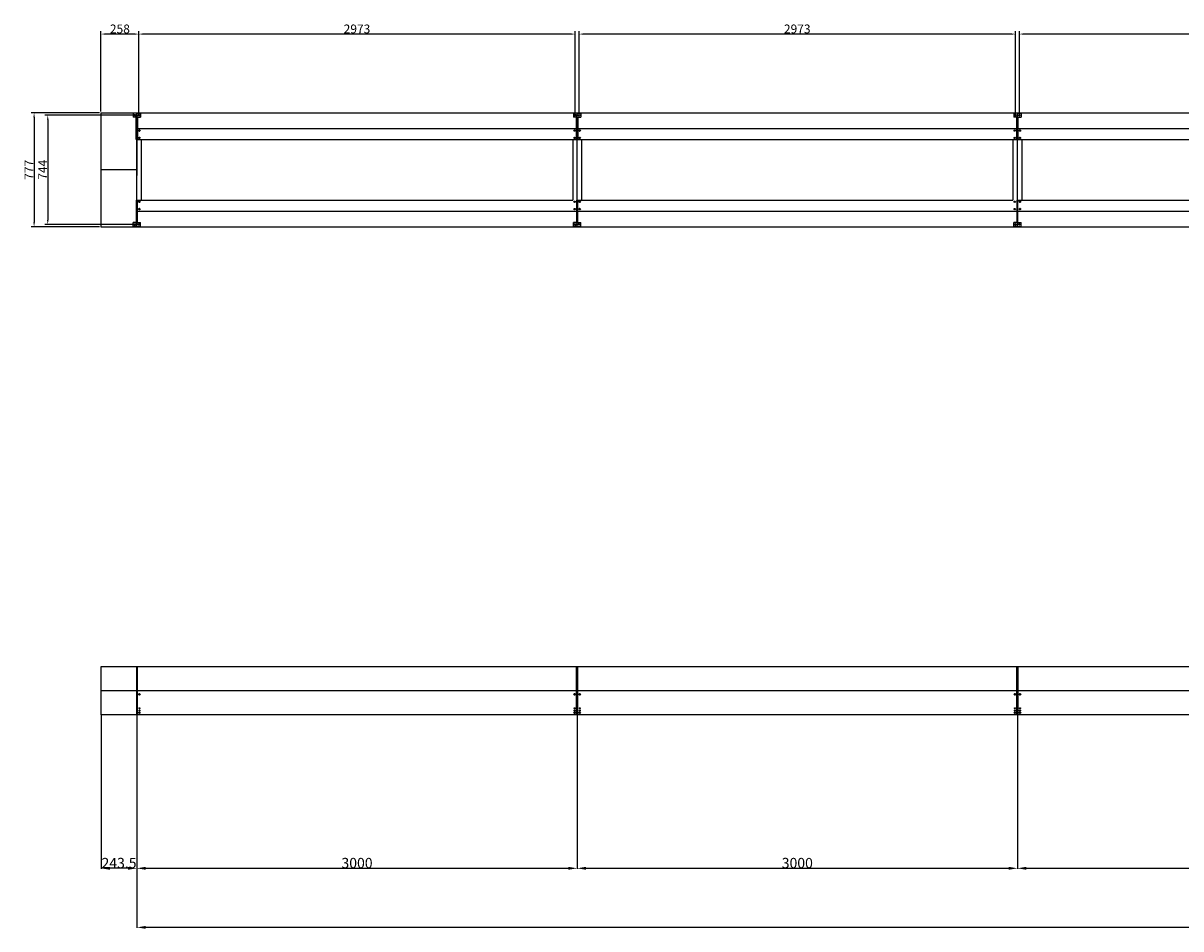
# Model space of a CAD drawing. Extents: x -1011 to 79133, y -18973 to 54593.
# Drawn here: x 41427 to 49315, y 2807 to 8977 of the extents above; entities that cross this region are included whole.
import ezdxf

# ---------------------------------------------------------------- set-up
doc = ezdxf.new("R2010")
doc.units = 0
doc.header["$LTSCALE"] = 2
doc.header["$PDMODE"] = 3
doc.header["$PDSIZE"] = 0.5
doc.layers.get('DEFPOINTS').update_dxf_attribs({"linetype": 'CONTINUOUS'})
doc.layers.add('MARK BV', color=7, linetype='CONTINUOUS')
doc.layers.add('MEASUREMENTS', color=5, linetype='CONTINUOUS')
doc.styles.get("Standard").update_dxf_attribs({"font": 'ISOCP'})
doc.dimstyles.get("Standard").update_dxf_attribs({"dimscale": 10, "dimtxt": 3.5, "dimasz": 3, "dimexe": 2, "dimexo": 1, "dimgap": 0.5, "dimtad": 1, "dimdec": 1, "dimdsep": 46, "dimtxsty": 'Standard', "dimcen": -5, "dimclrd": 256, "dimclre": 256, "dimclrt": 256, "dimadec": 0, "dimazin": 0, "dimtfac": 1, "dimtdec": 1, "dimtmove": 0, "dimatfit": 3, "dimfxl": 0, "dimtvp": 0.75, "dimtolj": 1, "dimtzin": 0, "dimarcsym": 0})

# ---------------------------------------------------------------- blocks, each defined once
blk = doc.blocks.new('*D266')
at = {"layer": 'DEFPOINTS', "color": 0}
for p in [(41957, 8366.5), (41501.3, 7589.5), (41957, 7589.5)]:
    blk.add_point(p, dxfattribs=at)
at = {"layer": 'MEASUREMENTS', "lineweight": -2}
for p, q in [((41947, 8366.5), (41481.3, 8366.5)), ((41501.3, 8336.5), (41501.3, 7619.5)), ((41947, 7589.5), (41481.3, 7589.5))]:
    blk.add_line(p, q, dxfattribs=at)
at = {"layer": 'MEASUREMENTS'}
for points in [[(41496.3, 8336.5), (41506.3, 8336.5), (41501.3, 8366.5)], [(41496.3, 7619.5), (41506.3, 7619.5), (41501.3, 7589.5)]]:
    blk.add_solid(points, dxfattribs=at)
at = {"layer": 'MEASUREMENTS', "insert": (41466.3, 7978), "char_height": 60, "attachment_point": 5, "rotation": 90}
blk.add_mtext('\\A1;777', dxfattribs=at)
blk = doc.blocks.new('*D267')
at = {"layer": 'DEFPOINTS', "color": 0}
for p in [(42214.9, 8350.1), (41594.6, 7605.9), (42214.9, 7605.9)]:
    blk.add_point(p, dxfattribs=at)
at = {"layer": 'MEASUREMENTS', "lineweight": -2}
for p, q in [((42204.9, 8350.1), (41574.6, 8350.1)), ((41594.6, 8320.1), (41594.6, 7635.9)), ((42204.9, 7605.9), (41574.6, 7605.9))]:
    blk.add_line(p, q, dxfattribs=at)
at = {"layer": 'MEASUREMENTS'}
for points in [[(41589.6, 8320.1), (41599.6, 8320.1), (41594.6, 8350.1)], [(41589.6, 7635.9), (41599.6, 7635.9), (41594.6, 7605.9)]]:
    blk.add_solid(points, dxfattribs=at)
at = {"layer": 'MEASUREMENTS', "insert": (41559.6, 7978.7), "char_height": 60, "attachment_point": 5, "rotation": 90}
blk.add_mtext('\\A1;{744}', dxfattribs=at)
blk = doc.blocks.new('*D299')
at = {"layer": 'DEFPOINTS', "color": 0}
for p in [(41957, 8903), (41957, 8366.5), (42214.9, 8360.1)]:
    blk.add_point(p, dxfattribs=at)
at = {"layer": 'MEASUREMENTS', "lineweight": -2}
for p, q in [((41957, 8376.5), (41957, 8923)), ((42214.9, 8370.1), (42214.9, 8923)), ((42184.9, 8903), (41987, 8903))]:
    blk.add_line(p, q, dxfattribs=at)
at = {"layer": 'MEASUREMENTS'}
for points in [[(41987, 8908), (41987, 8898), (41957, 8903)], [(42184.9, 8908), (42184.9, 8898), (42214.9, 8903)]]:
    blk.add_solid(points, dxfattribs=at)
at = {"layer": 'MEASUREMENTS', "insert": (42086, 8938), "char_height": 60, "attachment_point": 5}
blk.add_mtext('\\A1;258', dxfattribs=at)
blk = doc.blocks.new('*D277')
at = {"layer": 'DEFPOINTS', "color": 0}
for p in [(48202, 4266.6), (51202, 4266.6), (51202, 3219.2)]:
    blk.add_point(p, dxfattribs=at)
at = {"layer": 'MEASUREMENTS', "lineweight": -2}
for p, q in [((48202, 4264.6), (48202, 3215.2)), ((51202, 4264.6), (51202, 3215.2)), ((48262, 3219.2), (51142, 3219.2))]:
    blk.add_line(p, q, dxfattribs=at)
at = {"layer": 'MEASUREMENTS'}
for points in [[(48262, 3229.2), (48262, 3209.2), (48202, 3219.2)], [(51142, 3229.2), (51142, 3209.2), (51202, 3219.2)]]:
    blk.add_solid(points, dxfattribs=at)
at = {"layer": 'MEASUREMENTS', "insert": (49702, 3255.2), "char_height": 70, "attachment_point": 5}
blk.add_mtext('\\A1;3000', dxfattribs=at)
blk = doc.blocks.new('*D278')
at = {"layer": 'DEFPOINTS', "color": 0}
for p in [(45202, 4266.6), (48202, 4266.6), (48202, 3219.2)]:
    blk.add_point(p, dxfattribs=at)
at = {"layer": 'MEASUREMENTS', "lineweight": -2}
for p, q in [((45202, 4264.6), (45202, 3215.2)), ((48202, 4264.6), (48202, 3215.2)), ((45262, 3219.2), (48142, 3219.2))]:
    blk.add_line(p, q, dxfattribs=at)
at = {"layer": 'MEASUREMENTS'}
for points in [[(45262, 3229.2), (45262, 3209.2), (45202, 3219.2)], [(48142, 3229.2), (48142, 3209.2), (48202, 3219.2)]]:
    blk.add_solid(points, dxfattribs=at)
at = {"layer": 'MEASUREMENTS', "insert": (46702, 3255.2), "char_height": 70, "attachment_point": 5}
blk.add_mtext('\\A1;3000', dxfattribs=at)
blk = doc.blocks.new('*D279')
at = {"layer": 'DEFPOINTS', "color": 0}
for p in [(42202, 4266.6), (45202, 4266.6), (45202, 3219.2)]:
    blk.add_point(p, dxfattribs=at)
at = {"layer": 'MEASUREMENTS', "lineweight": -2}
for p, q in [((42202, 4264.6), (42202, 3215.2)), ((45202, 4264.6), (45202, 3215.2)), ((42262, 3219.2), (45142, 3219.2))]:
    blk.add_line(p, q, dxfattribs=at)
at = {"layer": 'MEASUREMENTS'}
for points in [[(42262, 3229.2), (42262, 3209.2), (42202, 3219.2)], [(45142, 3229.2), (45142, 3209.2), (45202, 3219.2)]]:
    blk.add_solid(points, dxfattribs=at)
at = {"layer": 'MEASUREMENTS', "insert": (43702, 3255.2), "char_height": 70, "attachment_point": 5}
blk.add_mtext('\\A1;3000', dxfattribs=at)
blk = doc.blocks.new('*D261')
at = {"layer": 'DEFPOINTS', "color": 0}
for p in [(42202, 3219.2), (76202, 3215.2), (42202, 2816.8)]:
    blk.add_point(p, dxfattribs=at)
at = {"layer": 'MEASUREMENTS', "lineweight": -2}
for p, q in [((42202, 3217.2), (42202, 2812.8)), ((76202, 3213.2), (76202, 2812.8)), ((76142, 2816.8), (42262, 2816.8))]:
    blk.add_line(p, q, dxfattribs=at)
at = {"layer": 'MEASUREMENTS'}
for points in [[(42262, 2826.8), (42262, 2806.8), (42202, 2816.8)], [(76142, 2826.8), (76142, 2806.8), (76202, 2816.8)]]:
    blk.add_solid(points, dxfattribs=at)
at = {"layer": 'MEASUREMENTS', "insert": (59202, 2852.8), "char_height": 70, "attachment_point": 5}
blk.add_mtext('\\A1;34000', dxfattribs=at)
blk = doc.blocks.new('*D263')
at = {"layer": 'DEFPOINTS', "color": 0}
for p in [(41958.5, 4265.1), (42202, 4264.6), (41958.5, 3219.2)]:
    blk.add_point(p, dxfattribs=at)
at = {"layer": 'MEASUREMENTS', "lineweight": -2}
for p, q in [((41958.5, 4263.1), (41958.5, 3215.2)), ((42202, 4262.6), (42202, 3215.2)), ((42142, 3219.2), (42018.5, 3219.2))]:
    blk.add_line(p, q, dxfattribs=at)
at = {"layer": 'MEASUREMENTS'}
for points in [[(42018.5, 3229.2), (42018.5, 3209.2), (41958.5, 3219.2)], [(42142, 3229.2), (42142, 3209.2), (42202, 3219.2)]]:
    blk.add_solid(points, dxfattribs=at)
at = {"layer": 'MEASUREMENTS', "insert": (42080.2, 3255.2), "char_height": 70, "attachment_point": 5}
blk.add_mtext('\\A1;243.5', dxfattribs=at)
blk = doc.blocks.new('*D257')
at = {"layer": 'DEFPOINTS', "color": 0}
for p in [(48214.9, 8903), (48214.9, 8350.1), (51188, 8350.1)]:
    blk.add_point(p, dxfattribs=at)
at = {"layer": 'MEASUREMENTS', "lineweight": -2}
for p, q in [((48214.9, 8360.1), (48214.9, 8923)), ((51188, 8360.1), (51188, 8923)), ((51158, 8903), (48244.9, 8903))]:
    blk.add_line(p, q, dxfattribs=at)
at = {"layer": 'MEASUREMENTS'}
for points in [[(48244.9, 8908), (48244.9, 8898), (48214.9, 8903)], [(51158, 8908), (51158, 8898), (51188, 8903)]]:
    blk.add_solid(points, dxfattribs=at)
at = {"layer": 'MEASUREMENTS', "insert": (49701.5, 8938), "char_height": 60, "attachment_point": 5}
blk.add_mtext('\\A1;2973', dxfattribs=at)
blk = doc.blocks.new('*D258')
at = {"layer": 'DEFPOINTS', "color": 0}
for p in [(45214.9, 8903), (45214.9, 8350.1), (48188, 8350.1)]:
    blk.add_point(p, dxfattribs=at)
at = {"layer": 'MEASUREMENTS', "lineweight": -2}
for p, q in [((45214.9, 8360.1), (45214.9, 8923)), ((48188, 8360.1), (48188, 8923)), ((48158, 8903), (45244.9, 8903))]:
    blk.add_line(p, q, dxfattribs=at)
at = {"layer": 'MEASUREMENTS'}
for points in [[(45244.9, 8908), (45244.9, 8898), (45214.9, 8903)], [(48158, 8908), (48158, 8898), (48188, 8903)]]:
    blk.add_solid(points, dxfattribs=at)
at = {"layer": 'MEASUREMENTS', "insert": (46701.5, 8938), "char_height": 60, "attachment_point": 5}
blk.add_mtext('\\A1;2973', dxfattribs=at)
blk = doc.blocks.new('*D259')
at = {"layer": 'DEFPOINTS', "color": 0}
for p in [(42214.9, 8903), (42214.9, 8350.1), (45188, 8350.1)]:
    blk.add_point(p, dxfattribs=at)
at = {"layer": 'MEASUREMENTS', "lineweight": -2}
for p, q in [((42214.9, 8360.1), (42214.9, 8923)), ((45188, 8360.1), (45188, 8923)), ((45158, 8903), (42244.9, 8903))]:
    blk.add_line(p, q, dxfattribs=at)
at = {"layer": 'MEASUREMENTS'}
for points in [[(42244.9, 8908), (42244.9, 8898), (42214.9, 8903)], [(45158, 8908), (45158, 8898), (45188, 8903)]]:
    blk.add_solid(points, dxfattribs=at)
at = {"layer": 'MEASUREMENTS', "insert": (43701.5, 8938), "char_height": 60, "attachment_point": 5}
blk.add_mtext('\\A1;2973', dxfattribs=at)

msp = doc.modelspace()

# ---------------------------------------------------------------- linework, layer by layer
at = {"layer": 'MARK BV'}
for p, q in [((41956.98, 8366.49), (41956.98, 7589.49)), ((41956.98, 8366.49), (42201.48, 8366.49)), ((42201.48, 8363.99), (42176.48, 8363.99)), ((42176.48, 8363.99), (42176.48, 8337.49)), ((42201.48, 8366.49), (42201.48, 7940.49)), ((42201.48, 8366.49), (45201.48, 8366.49)), ((42201.48, 8363.99), (42201.48, 8366.49)), ((42201.48, 8366.49), (42201.48, 8363.99)), ((42201.48, 7590.49), (42201.48, 8365.49)), ((42201.48, 8363.99), (42226.48, 8363.99)), ((42201.48, 7589.49), (42201.48, 8363.99)), ((42201.48, 8363.99), (42226.48, 8363.99)), ((42226.48, 8363.99), (42226.48, 8337.49)), ((42226.48, 8363.99), (42226.48, 8337.49)), ((45201.48, 8363.99), (45176.48, 8363.99)), ((45176.48, 8363.99), (45176.48, 8337.49)), ((45201.48, 8366.49), (48201.48, 8366.49)), ((45201.48, 8363.99), (45201.48, 8366.49)), ((45201.48, 8366.49), (45201.48, 8363.99)), ((45201.48, 7590.49), (45201.48, 8365.49)), ((45201.48, 7589.49), (45201.48, 8363.99)), ((45201.48, 8363.99), (45226.48, 8363.99)), ((45226.48, 8363.99), (45226.48, 8337.49)), ((48201.48, 8363.99), (48176.48, 8363.99)), ((48176.48, 8363.99), (48176.48, 8337.49)), ((48201.48, 8366.49), (51201.48, 8366.49)), ((48201.48, 8363.99), (48201.48, 8366.49)), ((48201.48, 8366.49), (48201.48, 8363.99)), ((48201.48, 7590.49), (48201.48, 8365.49)), ((48201.48, 7589.49), (48201.48, 8363.99)), ((48201.48, 8363.99), (48226.48, 8363.99)), ((48226.48, 8363.99), (48226.48, 8337.49)), ((42201.48, 8337.49), (42176.48, 8337.49)), ((42197.48, 8184.49), (42197.48, 8337.49)), ((42201.48, 8337.49), (42226.48, 8337.49)), ((42201.48, 8337.49), (42226.48, 8337.49)), ((42205.48, 8337.49), (42205.48, 8184.49)), ((42205.48, 8337.49), (42205.48, 8184.49)), ((45201.48, 8337.49), (45176.48, 8337.49)), ((45197.48, 8184.49), (45197.48, 8337.49)), ((45201.48, 8337.49), (45226.48, 8337.49)), ((45205.48, 8337.49), (45205.48, 8184.49)), ((48201.48, 8337.49), (48176.48, 8337.49)), ((48197.48, 8184.49), (48197.48, 8337.49)), ((48201.48, 8337.49), (48226.48, 8337.49)), ((48205.48, 8337.49), (48205.48, 8184.49)), ((42205.48, 8259.49), (45197.48, 8259.49)), ((42215.5, 8246.09), (42218.38, 8246.09)), ((42215.5, 8246.09), (42218.38, 8246.09)), ((42215.5, 8244.89), (42218.38, 8244.89)), ((42215.5, 8244.89), (42218.38, 8244.89)), ((42218.38, 8246.09), (42218.38, 8248.98)), ((42218.38, 8246.09), (42218.38, 8248.98)), ((42218.38, 8242.01), (42218.38, 8244.89)), ((42218.38, 8242.01), (42218.38, 8244.89)), ((42219.58, 8246.09), (42219.58, 8248.98)), ((42219.58, 8246.09), (42219.58, 8248.98)), ((42219.58, 8246.09), (42222.47, 8246.09)), ((42219.58, 8246.09), (42222.47, 8246.09)), ((42219.58, 8242.01), (42219.58, 8244.89)), ((42219.58, 8244.89), (42222.47, 8244.89)), ((42219.58, 8242.01), (42219.58, 8244.89)), ((42219.58, 8244.89), (42222.47, 8244.89)), ((45180.5, 8246.09), (45183.38, 8246.09)), ((45180.5, 8244.89), (45183.38, 8244.89)), ((45183.38, 8246.09), (45183.38, 8248.98)), ((45183.38, 8242.01), (45183.38, 8244.89)), ((45184.58, 8246.09), (45184.58, 8248.98)), ((45184.58, 8246.09), (45187.47, 8246.09)), ((45184.58, 8244.89), (45187.47, 8244.89)), ((45184.58, 8242.01), (45184.58, 8244.89)), ((45205.48, 8259.49), (48197.48, 8259.49)), ((45215.5, 8246.09), (45218.38, 8246.09)), ((45215.5, 8244.89), (45218.38, 8244.89)), ((45218.38, 8246.09), (45218.38, 8248.98)), ((45218.38, 8242.01), (45218.38, 8244.89)), ((45219.58, 8246.09), (45219.58, 8248.98)), ((45219.58, 8246.09), (45222.47, 8246.09)), ((45219.58, 8242.01), (45219.58, 8244.89)), ((45219.58, 8244.89), (45222.47, 8244.89)), ((48180.5, 8246.09), (48183.38, 8246.09)), ((48180.5, 8244.89), (48183.38, 8244.89)), ((48183.38, 8246.09), (48183.38, 8248.98)), ((48183.38, 8242.01), (48183.38, 8244.89)), ((48184.58, 8246.09), (48184.58, 8248.98)), ((48184.58, 8246.09), (48187.47, 8246.09)), ((48184.58, 8244.89), (48187.47, 8244.89)), ((48184.58, 8242.01), (48184.58, 8244.89)), ((48205.48, 8259.49), (51197.48, 8259.49)), ((48215.5, 8246.09), (48218.38, 8246.09)), ((48215.5, 8244.89), (48218.38, 8244.89)), ((48218.38, 8246.09), (48218.38, 8248.98)), ((48218.38, 8242.01), (48218.38, 8244.89)), ((48219.58, 8246.09), (48219.58, 8248.98)), ((48219.58, 8246.09), (48222.47, 8246.09)), ((48219.58, 8242.01), (48219.58, 8244.89)), ((48219.58, 8244.89), (48222.47, 8244.89)), ((42205.48, 8184.49), (45197.48, 8184.49)), ((42215.5, 8196.09), (42218.38, 8196.09)), ((42215.5, 8196.09), (42218.38, 8196.09)), ((42215.5, 8194.89), (42218.38, 8194.89)), ((42215.5, 8194.89), (42218.38, 8194.89)), ((42218.38, 8196.09), (42218.38, 8198.98)), ((42218.38, 8196.09), (42218.38, 8198.98)), ((42218.38, 8192.01), (42218.38, 8194.89)), ((42218.38, 8192.01), (42218.38, 8194.89)), ((42219.58, 8196.09), (42219.58, 8198.98)), ((42219.58, 8196.09), (42219.58, 8198.98)), ((42219.58, 8196.09), (42222.47, 8196.09)), ((42219.58, 8196.09), (42222.47, 8196.09)), ((42219.58, 8192.01), (42219.58, 8194.89)), ((42219.58, 8194.89), (42222.47, 8194.89)), ((42219.58, 8192.01), (42219.58, 8194.89)), ((42219.58, 8194.89), (42222.47, 8194.89)), ((42231.48, 8184.49), (42231.48, 7771.49)), ((42231.48, 8184.49), (42231.48, 7771.49)), ((45171.48, 8184.49), (45171.48, 7771.49)), ((45180.5, 8196.09), (45183.38, 8196.09)), ((45180.5, 8194.89), (45183.38, 8194.89)), ((45183.38, 8196.09), (45183.38, 8198.98)), ((45183.38, 8192.01), (45183.38, 8194.89)), ((45184.58, 8196.09), (45184.58, 8198.98)), ((45184.58, 8196.09), (45187.47, 8196.09)), ((45184.58, 8194.89), (45187.47, 8194.89)), ((45184.58, 8192.01), (45184.58, 8194.89)), ((45205.48, 8184.49), (48197.48, 8184.49)), ((45215.5, 8196.09), (45218.38, 8196.09)), ((45215.5, 8194.89), (45218.38, 8194.89)), ((45218.38, 8196.09), (45218.38, 8198.98)), ((45218.38, 8192.01), (45218.38, 8194.89)), ((45219.58, 8196.09), (45219.58, 8198.98)), ((45219.58, 8196.09), (45222.47, 8196.09)), ((45219.58, 8192.01), (45219.58, 8194.89)), ((45219.58, 8194.89), (45222.47, 8194.89)), ((45231.48, 8184.49), (45231.48, 7771.49)), ((48171.48, 8184.49), (48171.48, 7771.49)), ((48180.5, 8196.09), (48183.38, 8196.09)), ((48180.5, 8194.89), (48183.38, 8194.89)), ((48183.38, 8196.09), (48183.38, 8198.98)), ((48183.38, 8192.01), (48183.38, 8194.89)), ((48184.58, 8196.09), (48184.58, 8198.98)), ((48184.58, 8196.09), (48187.47, 8196.09)), ((48184.58, 8194.89), (48187.47, 8194.89)), ((48184.58, 8192.01), (48184.58, 8194.89)), ((48205.48, 8184.49), (51197.48, 8184.49)), ((48215.5, 8196.09), (48218.38, 8196.09)), ((48215.5, 8194.89), (48218.38, 8194.89)), ((48218.38, 8196.09), (48218.38, 8198.98)), ((48218.38, 8192.01), (48218.38, 8194.89)), ((48219.58, 8196.09), (48219.58, 8198.98)), ((48219.58, 8196.09), (48222.47, 8196.09)), ((48219.58, 8192.01), (48219.58, 8194.89)), ((48219.58, 8194.89), (48222.47, 8194.89)), ((48231.48, 8184.49), (48231.48, 7771.49)), ((42201.48, 7977.99), (41956.98, 7977.99)), ((42201.48, 7589.49), (42201.48, 7940.49)), ((42197.48, 7771.49), (42197.48, 7618.49)), ((42205.48, 7618.49), (42205.48, 7771.49)), ((42205.48, 7771.49), (45171.48, 7771.49)), ((42205.48, 7618.49), (42205.48, 7771.49)), ((42215.5, 7761.09), (42218.38, 7761.09)), ((42215.5, 7761.09), (42218.38, 7761.09)), ((42215.5, 7759.89), (42218.38, 7759.89)), ((42215.5, 7759.89), (42218.38, 7759.89)), ((42218.38, 7761.09), (42218.38, 7763.98)), ((42218.38, 7761.09), (42218.38, 7763.98)), ((42218.38, 7757.01), (42218.38, 7759.89)), ((42218.38, 7757.01), (42218.38, 7759.89)), ((42219.58, 7761.09), (42219.58, 7763.98)), ((42219.58, 7761.09), (42219.58, 7763.98)), ((42219.58, 7761.09), (42222.47, 7761.09)), ((42219.58, 7761.09), (42222.47, 7761.09)), ((42219.58, 7759.89), (42222.47, 7759.89)), ((42219.58, 7757.01), (42219.58, 7759.89)), ((42219.58, 7759.89), (42222.47, 7759.89)), ((42219.58, 7757.01), (42219.58, 7759.89)), ((45180.5, 7761.09), (45183.38, 7761.09)), ((45180.5, 7759.89), (45183.38, 7759.89)), ((45183.38, 7761.09), (45183.38, 7763.98)), ((45183.38, 7757.01), (45183.38, 7759.89)), ((45184.58, 7761.09), (45184.58, 7763.98)), ((45184.58, 7761.09), (45187.47, 7761.09)), ((45184.58, 7757.01), (45184.58, 7759.89)), ((45184.58, 7759.89), (45187.47, 7759.89)), ((45197.48, 7771.49), (45197.48, 7618.49)), ((45205.48, 7771.49), (48171.48, 7771.49)), ((45205.48, 7618.49), (45205.48, 7771.49)), ((45215.5, 7761.09), (45218.38, 7761.09)), ((45215.5, 7759.89), (45218.38, 7759.89)), ((45218.38, 7761.09), (45218.38, 7763.98)), ((45218.38, 7757.01), (45218.38, 7759.89)), ((45219.58, 7761.09), (45219.58, 7763.98)), ((45219.58, 7761.09), (45222.47, 7761.09)), ((45219.58, 7759.89), (45222.47, 7759.89)), ((45219.58, 7757.01), (45219.58, 7759.89)), ((48180.5, 7761.09), (48183.38, 7761.09)), ((48180.5, 7759.89), (48183.38, 7759.89)), ((48183.38, 7761.09), (48183.38, 7763.98)), ((48183.38, 7757.01), (48183.38, 7759.89)), ((48184.58, 7761.09), (48184.58, 7763.98)), ((48184.58, 7761.09), (48187.47, 7761.09)), ((48184.58, 7757.01), (48184.58, 7759.89)), ((48184.58, 7759.89), (48187.47, 7759.89)), ((48197.48, 7771.49), (48197.48, 7618.49)), ((48205.48, 7771.49), (51171.48, 7771.49)), ((48205.48, 7618.49), (48205.48, 7771.49)), ((48215.5, 7761.09), (48218.38, 7761.09)), ((48215.5, 7759.89), (48218.38, 7759.89)), ((48218.38, 7761.09), (48218.38, 7763.98)), ((48218.38, 7757.01), (48218.38, 7759.89)), ((48219.58, 7761.09), (48219.58, 7763.98)), ((48219.58, 7761.09), (48222.47, 7761.09)), ((48219.58, 7759.89), (48222.47, 7759.89)), ((48219.58, 7757.01), (48219.58, 7759.89)), ((42205.48, 7696.49), (45197.48, 7696.49)), ((42215.5, 7711.09), (42218.38, 7711.09)), ((42215.5, 7711.09), (42218.38, 7711.09)), ((42215.5, 7709.89), (42218.38, 7709.89)), ((42215.5, 7709.89), (42218.38, 7709.89)), ((42218.38, 7711.09), (42218.38, 7713.98)), ((42218.38, 7711.09), (42218.38, 7713.98)), ((42218.38, 7707.01), (42218.38, 7709.89)), ((42218.38, 7707.01), (42218.38, 7709.89)), ((42219.58, 7711.09), (42219.58, 7713.98)), ((42219.58, 7711.09), (42219.58, 7713.98)), ((42219.58, 7711.09), (42222.47, 7711.09)), ((42219.58, 7711.09), (42222.47, 7711.09)), ((42219.58, 7709.89), (42222.47, 7709.89)), ((42219.58, 7707.01), (42219.58, 7709.89)), ((42219.58, 7709.89), (42222.47, 7709.89)), ((42219.58, 7707.01), (42219.58, 7709.89)), ((45180.5, 7711.09), (45183.38, 7711.09)), ((45180.5, 7709.89), (45183.38, 7709.89)), ((45183.38, 7711.09), (45183.38, 7713.98)), ((45183.38, 7707.01), (45183.38, 7709.89)), ((45184.58, 7711.09), (45184.58, 7713.98)), ((45184.58, 7711.09), (45187.47, 7711.09)), ((45184.58, 7707.01), (45184.58, 7709.89)), ((45184.58, 7709.89), (45187.47, 7709.89)), ((45205.48, 7696.49), (48197.48, 7696.49)), ((45215.5, 7711.09), (45218.38, 7711.09)), ((45215.5, 7709.89), (45218.38, 7709.89)), ((45218.38, 7711.09), (45218.38, 7713.98)), ((45218.38, 7707.01), (45218.38, 7709.89)), ((45219.58, 7711.09), (45219.58, 7713.98)), ((45219.58, 7711.09), (45222.47, 7711.09)), ((45219.58, 7709.89), (45222.47, 7709.89)), ((45219.58, 7707.01), (45219.58, 7709.89)), ((48180.5, 7711.09), (48183.38, 7711.09)), ((48180.5, 7709.89), (48183.38, 7709.89)), ((48183.38, 7711.09), (48183.38, 7713.98)), ((48183.38, 7707.01), (48183.38, 7709.89)), ((48184.58, 7711.09), (48184.58, 7713.98)), ((48184.58, 7711.09), (48187.47, 7711.09)), ((48184.58, 7707.01), (48184.58, 7709.89)), ((48184.58, 7709.89), (48187.47, 7709.89)), ((48205.48, 7696.49), (51197.48, 7696.49)), ((48215.5, 7711.09), (48218.38, 7711.09)), ((48215.5, 7709.89), (48218.38, 7709.89)), ((48218.38, 7711.09), (48218.38, 7713.98)), ((48218.38, 7707.01), (48218.38, 7709.89)), ((48219.58, 7711.09), (48219.58, 7713.98)), ((48219.58, 7711.09), (48222.47, 7711.09)), ((48219.58, 7709.89), (48222.47, 7709.89)), ((48219.58, 7707.01), (48219.58, 7709.89)), ((41956.98, 7589.49), (42201.48, 7589.49)), ((42176.48, 7591.99), (42176.48, 7618.49)), ((42201.48, 7618.49), (42176.48, 7618.49)), ((42201.48, 7591.99), (42176.48, 7591.99)), ((42201.48, 7618.49), (42226.48, 7618.49)), ((42201.48, 7618.49), (42226.48, 7618.49)), ((42201.48, 7591.99), (42226.48, 7591.99)), ((42201.48, 7591.99), (42226.48, 7591.99)), ((42201.48, 7589.49), (45201.48, 7589.49)), ((42226.48, 7591.99), (42226.48, 7618.49)), ((42226.48, 7591.99), (42226.48, 7618.49)), ((45176.48, 7591.99), (45176.48, 7618.49)), ((45201.48, 7618.49), (45176.48, 7618.49)), ((45201.48, 7591.99), (45176.48, 7591.99)), ((45201.48, 7618.49), (45226.48, 7618.49)), ((45201.48, 7591.99), (45226.48, 7591.99)), ((45201.48, 7589.49), (48201.48, 7589.49)), ((45226.48, 7591.99), (45226.48, 7618.49)), ((48176.48, 7591.99), (48176.48, 7618.49)), ((48201.48, 7618.49), (48176.48, 7618.49)), ((48201.48, 7591.99), (48176.48, 7591.99)), ((48201.48, 7618.49), (48226.48, 7618.49)), ((48201.48, 7591.99), (48226.48, 7591.99)), ((48201.48, 7589.49), (51201.48, 7589.49)), ((48226.48, 7591.99), (48226.48, 7618.49)), ((41958.48, 4265.08), (41958.48, 4594.37)), ((41958.48, 4594.08), (44972.39, 4594.08)), ((42201.98, 4266.62), (42201.98, 4594.08)), ((42205.73, 4265.08), (42205.73, 4594.08)), ((44958.48, 4594.08), (47972.39, 4594.08)), ((44972.39, 4594.08), (45201.98, 4594.08)), ((45198.23, 4265.08), (45198.23, 4594.08)), ((45201.98, 4266.62), (45201.98, 4594.08)), ((45201.98, 4266.62), (45201.98, 4594.08)), ((45205.73, 4265.08), (45205.73, 4594.08)), ((45205.73, 4265.08), (45205.73, 4594.08)), ((47958.48, 4594.08), (50972.39, 4594.08)), ((47972.39, 4594.08), (48201.98, 4594.08)), ((48198.23, 4265.08), (48198.23, 4594.08)), ((48201.98, 4266.62), (48201.98, 4594.08)), ((48201.98, 4266.62), (48201.98, 4594.08)), ((48205.73, 4265.08), (48205.73, 4594.08)), ((48205.73, 4265.08), (48205.73, 4594.08)), ((44859.38, 4429.08), (41958.48, 4429.08)), ((45198.23, 4429.08), (44859.38, 4429.08)), ((47859.38, 4429.08), (44958.48, 4429.08)), ((48198.23, 4429.08), (47859.38, 4429.08)), ((50859.38, 4429.08), (47958.48, 4429.08)), ((42215.75, 4405.18), (42218.63, 4405.18)), ((42215.75, 4403.98), (42218.63, 4403.98)), ((42218.63, 4405.18), (42218.63, 4408.06)), ((42218.63, 4401.09), (42218.63, 4403.98)), ((42219.83, 4405.18), (42219.83, 4408.06)), ((42219.83, 4405.18), (42222.72, 4405.18)), ((42219.83, 4401.09), (42219.83, 4403.98)), ((42219.83, 4403.98), (42222.72, 4403.98)), ((45181.25, 4405.18), (45184.13, 4405.18)), ((45181.25, 4405.18), (45184.13, 4405.18)), ((45181.25, 4403.98), (45184.13, 4403.98)), ((45181.25, 4403.98), (45184.13, 4403.98)), ((45184.13, 4405.18), (45184.13, 4408.06)), ((45184.13, 4405.18), (45184.13, 4408.06)), ((45184.13, 4401.09), (45184.13, 4403.98)), ((45184.13, 4401.09), (45184.13, 4403.98)), ((45185.33, 4405.18), (45185.33, 4408.06)), ((45185.33, 4405.18), (45185.33, 4408.06)), ((45185.33, 4405.18), (45188.22, 4405.18)), ((45185.33, 4405.18), (45188.22, 4405.18)), ((45185.33, 4401.09), (45185.33, 4403.98)), ((45185.33, 4403.98), (45188.22, 4403.98)), ((45185.33, 4401.09), (45185.33, 4403.98)), ((45185.33, 4403.98), (45188.22, 4403.98)), ((45215.75, 4405.18), (45218.63, 4405.18)), ((45215.75, 4405.18), (45218.63, 4405.18)), ((45215.75, 4403.98), (45218.63, 4403.98)), ((45215.75, 4403.98), (45218.63, 4403.98)), ((45218.63, 4405.18), (45218.63, 4408.06)), ((45218.63, 4405.18), (45218.63, 4408.06)), ((45218.63, 4401.09), (45218.63, 4403.98)), ((45218.63, 4401.09), (45218.63, 4403.98)), ((45219.83, 4405.18), (45219.83, 4408.06)), ((45219.83, 4405.18), (45219.83, 4408.06)), ((45219.83, 4405.18), (45222.72, 4405.18)), ((45219.83, 4405.18), (45222.72, 4405.18)), ((45219.83, 4401.09), (45219.83, 4403.98)), ((45219.83, 4403.98), (45222.72, 4403.98)), ((45219.83, 4401.09), (45219.83, 4403.98)), ((45219.83, 4403.98), (45222.72, 4403.98)), ((48181.25, 4405.18), (48184.13, 4405.18)), ((48181.25, 4405.18), (48184.13, 4405.18)), ((48181.25, 4403.98), (48184.13, 4403.98)), ((48181.25, 4403.98), (48184.13, 4403.98)), ((48184.13, 4405.18), (48184.13, 4408.06)), ((48184.13, 4405.18), (48184.13, 4408.06)), ((48184.13, 4401.09), (48184.13, 4403.98)), ((48184.13, 4401.09), (48184.13, 4403.98)), ((48185.33, 4405.18), (48185.33, 4408.06)), ((48185.33, 4405.18), (48185.33, 4408.06)), ((48185.33, 4405.18), (48188.22, 4405.18)), ((48185.33, 4405.18), (48188.22, 4405.18)), ((48185.33, 4401.09), (48185.33, 4403.98)), ((48185.33, 4403.98), (48188.22, 4403.98)), ((48185.33, 4401.09), (48185.33, 4403.98)), ((48185.33, 4403.98), (48188.22, 4403.98)), ((48215.75, 4405.18), (48218.63, 4405.18)), ((48215.75, 4405.18), (48218.63, 4405.18)), ((48215.75, 4403.98), (48218.63, 4403.98)), ((48215.75, 4403.98), (48218.63, 4403.98)), ((48218.63, 4405.18), (48218.63, 4408.06)), ((48218.63, 4405.18), (48218.63, 4408.06)), ((48218.63, 4401.09), (48218.63, 4403.98)), ((48218.63, 4401.09), (48218.63, 4403.98)), ((48219.83, 4405.18), (48219.83, 4408.06)), ((48219.83, 4405.18), (48219.83, 4408.06)), ((48219.83, 4405.18), (48222.72, 4405.18)), ((48219.83, 4405.18), (48222.72, 4405.18)), ((48219.83, 4401.09), (48219.83, 4403.98)), ((48219.83, 4403.98), (48222.72, 4403.98)), ((48219.83, 4401.09), (48219.83, 4403.98)), ((48219.83, 4403.98), (48222.72, 4403.98)), ((45198.23, 4265.08), (41958.48, 4265.08)), ((42205.73, 4266.62), (42201.98, 4266.62)), ((42235.73, 4265.08), (42205.73, 4265.08)), ((42215.75, 4280.18), (42218.63, 4280.18)), ((42215.75, 4278.98), (42218.63, 4278.98)), ((42218.63, 4280.18), (42218.63, 4283.06)), ((42218.63, 4276.09), (42218.63, 4278.98)), ((42219.83, 4280.18), (42219.83, 4283.06)), ((42219.83, 4280.18), (42222.72, 4280.18)), ((42219.83, 4276.09), (42219.83, 4278.98)), ((42219.83, 4278.98), (42222.72, 4278.98)), ((45181.25, 4280.18), (45184.13, 4280.18)), ((45181.25, 4280.18), (45184.13, 4280.18)), ((45181.25, 4278.98), (45184.13, 4278.98)), ((45181.25, 4278.98), (45184.13, 4278.98)), ((45184.13, 4280.18), (45184.13, 4283.06)), ((45184.13, 4280.18), (45184.13, 4283.06)), ((45184.13, 4276.09), (45184.13, 4278.98)), ((45184.13, 4276.09), (45184.13, 4278.98)), ((45185.33, 4280.18), (45185.33, 4283.06)), ((45185.33, 4280.18), (45185.33, 4283.06)), ((45185.33, 4280.18), (45188.22, 4280.18)), ((45185.33, 4280.18), (45188.22, 4280.18)), ((45185.33, 4276.09), (45185.33, 4278.98)), ((45185.33, 4278.98), (45188.22, 4278.98)), ((45185.33, 4276.09), (45185.33, 4278.98)), ((45185.33, 4278.98), (45188.22, 4278.98)), ((45198.23, 4266.62), (45201.98, 4266.62)), ((45205.73, 4266.62), (45201.98, 4266.62)), ((45205.73, 4266.62), (45201.98, 4266.62)), ((45235.73, 4265.08), (45205.73, 4265.08)), ((48198.23, 4265.08), (45205.73, 4265.08)), ((45235.73, 4265.08), (45205.73, 4265.08)), ((45215.75, 4280.18), (45218.63, 4280.18)), ((45215.75, 4280.18), (45218.63, 4280.18)), ((45215.75, 4278.98), (45218.63, 4278.98)), ((45215.75, 4278.98), (45218.63, 4278.98)), ((45218.63, 4280.18), (45218.63, 4283.06)), ((45218.63, 4280.18), (45218.63, 4283.06)), ((45218.63, 4276.09), (45218.63, 4278.98)), ((45218.63, 4276.09), (45218.63, 4278.98)), ((45219.83, 4280.18), (45219.83, 4283.06)), ((45219.83, 4280.18), (45219.83, 4283.06)), ((45219.83, 4280.18), (45222.72, 4280.18)), ((45219.83, 4280.18), (45222.72, 4280.18)), ((45219.83, 4276.09), (45219.83, 4278.98)), ((45219.83, 4278.98), (45222.72, 4278.98)), ((45219.83, 4276.09), (45219.83, 4278.98)), ((45219.83, 4278.98), (45222.72, 4278.98)), ((48181.25, 4280.18), (48184.13, 4280.18)), ((48181.25, 4280.18), (48184.13, 4280.18)), ((48181.25, 4278.98), (48184.13, 4278.98)), ((48181.25, 4278.98), (48184.13, 4278.98)), ((48184.13, 4280.18), (48184.13, 4283.06)), ((48184.13, 4280.18), (48184.13, 4283.06)), ((48184.13, 4276.09), (48184.13, 4278.98)), ((48184.13, 4276.09), (48184.13, 4278.98)), ((48185.33, 4280.18), (48185.33, 4283.06)), ((48185.33, 4280.18), (48185.33, 4283.06)), ((48185.33, 4280.18), (48188.22, 4280.18)), ((48185.33, 4280.18), (48188.22, 4280.18)), ((48185.33, 4276.09), (48185.33, 4278.98)), ((48185.33, 4278.98), (48188.22, 4278.98)), ((48185.33, 4276.09), (48185.33, 4278.98)), ((48185.33, 4278.98), (48188.22, 4278.98)), ((48198.23, 4266.62), (48201.98, 4266.62)), ((48205.73, 4266.62), (48201.98, 4266.62)), ((48205.73, 4266.62), (48201.98, 4266.62)), ((48235.73, 4265.08), (48205.73, 4265.08)), ((51198.23, 4265.08), (48205.73, 4265.08)), ((48235.73, 4265.08), (48205.73, 4265.08)), ((48215.75, 4280.18), (48218.63, 4280.18)), ((48215.75, 4280.18), (48218.63, 4280.18)), ((48215.75, 4278.98), (48218.63, 4278.98)), ((48215.75, 4278.98), (48218.63, 4278.98)), ((48218.63, 4280.18), (48218.63, 4283.06)), ((48218.63, 4280.18), (48218.63, 4283.06)), ((48218.63, 4276.09), (48218.63, 4278.98)), ((48218.63, 4276.09), (48218.63, 4278.98)), ((48219.83, 4280.18), (48219.83, 4283.06)), ((48219.83, 4280.18), (48219.83, 4283.06)), ((48219.83, 4280.18), (48222.72, 4280.18)), ((48219.83, 4280.18), (48222.72, 4280.18)), ((48219.83, 4276.09), (48219.83, 4278.98)), ((48219.83, 4278.98), (48222.72, 4278.98)), ((48219.83, 4276.09), (48219.83, 4278.98)), ((48219.83, 4278.98), (48222.72, 4278.98))]:
    msp.add_line(p, q, dxfattribs=at)
for centre, radius in [((42188.03, 8350.1), 5.5), ((42214.94, 8350.1), 5.5), ((42214.94, 8350.1), 5.5), ((45188.03, 8350.1), 5.5), ((45214.94, 8350.1), 5.5), ((48188.03, 8350.1), 5.5), ((48214.94, 8350.1), 5.5), ((42218.98, 8245.49), 4.73), ((42218.98, 8245.49), 4.73), ((45183.98, 8245.49), 4.73), ((45218.98, 8245.49), 4.73), ((48183.98, 8245.49), 4.73), ((48218.98, 8245.49), 4.73), ((42218.98, 8195.49), 4.73), ((42218.98, 8195.49), 4.73), ((45183.98, 8195.49), 4.73), ((45218.98, 8195.49), 4.73), ((48183.98, 8195.49), 4.73), ((48218.98, 8195.49), 4.73), ((42218.98, 7760.49), 4.73), ((42218.98, 7760.49), 4.73), ((45183.98, 7760.49), 4.73), ((45218.98, 7760.49), 4.73), ((48183.98, 7760.49), 4.73), ((48218.98, 7760.49), 4.73), ((42218.98, 7710.49), 4.73), ((42218.98, 7710.49), 4.73), ((45183.98, 7710.49), 4.73), ((45218.98, 7710.49), 4.73), ((48183.98, 7710.49), 4.73), ((48218.98, 7710.49), 4.73), ((42188.03, 7605.89), 5.5), ((42214.94, 7605.89), 5.5), ((42214.94, 7605.89), 5.5), ((45188.03, 7605.89), 5.5), ((45214.94, 7605.89), 5.5), ((48188.03, 7605.89), 5.5), ((48214.94, 7605.89), 5.5), ((42219.23, 4404.58), 4.73), ((45184.73, 4404.58), 4.73), ((45184.73, 4404.58), 4.73), ((45219.23, 4404.58), 4.73), ((45219.23, 4404.58), 4.73), ((48184.73, 4404.58), 4.73), ((48184.73, 4404.58), 4.73), ((48219.23, 4404.58), 4.73), ((48219.23, 4404.58), 4.73), ((42219.23, 4279.58), 4.73), ((42219.23, 4309.58), 3.55), ((42219.23, 4294.58), 3.55), ((42219.23, 4309.58), 1.75), ((42219.23, 4294.58), 1.75), ((45184.73, 4279.58), 4.73), ((45184.73, 4279.58), 4.73), ((45184.73, 4309.58), 3.55), ((45184.73, 4309.58), 3.55), ((45184.73, 4294.58), 3.55), ((45184.73, 4294.58), 3.55), ((45184.73, 4309.58), 1.75), ((45184.73, 4309.58), 1.75), ((45184.73, 4294.58), 1.75), ((45184.73, 4294.58), 1.75), ((45219.23, 4279.58), 4.73), ((45219.23, 4279.58), 4.73), ((45219.23, 4309.58), 3.55), ((45219.23, 4309.58), 3.55), ((45219.23, 4294.58), 3.55), ((45219.23, 4294.58), 3.55), ((45219.23, 4309.58), 1.75), ((45219.23, 4309.58), 1.75), ((45219.23, 4294.58), 1.75), ((45219.23, 4294.58), 1.75), ((48184.73, 4279.58), 4.73), ((48184.73, 4279.58), 4.73), ((48184.73, 4309.58), 3.55), ((48184.73, 4309.58), 3.55), ((48184.73, 4294.58), 3.55), ((48184.73, 4294.58), 3.55), ((48184.73, 4309.58), 1.75), ((48184.73, 4309.58), 1.75), ((48184.73, 4294.58), 1.75), ((48184.73, 4294.58), 1.75), ((48219.23, 4279.58), 4.73), ((48219.23, 4279.58), 4.73), ((48219.23, 4309.58), 3.55), ((48219.23, 4309.58), 3.55), ((48219.23, 4294.58), 3.55), ((48219.23, 4294.58), 3.55), ((48219.23, 4309.58), 1.75), ((48219.23, 4309.58), 1.75), ((48219.23, 4294.58), 1.75), ((48219.23, 4294.58), 1.75)]:
    msp.add_circle(centre, radius, dxfattribs=at)
for centre, start, end in [((42218.98, 8245.49), 170.224123, 189.775877), ((42218.98, 8245.49), 170.224123, 189.775877), ((42218.98, 8245.49), 80.224123, 99.775877), ((42218.98, 8245.49), 80.224123, 99.775877), ((42218.98, 8245.49), 260.224123, 279.775877), ((42218.98, 8245.49), 260.224123, 279.775877), ((42218.98, 8245.49), 350.224123, 9.775877), ((42218.98, 8245.49), 350.224123, 9.775877), ((45183.98, 8245.49), 170.224123, 189.775877), ((45183.98, 8245.49), 80.224123, 99.775877), ((45183.98, 8245.49), 260.224123, 279.775877), ((45183.98, 8245.49), 350.224123, 9.775877), ((45218.98, 8245.49), 170.224123, 189.775877), ((45218.98, 8245.49), 80.224123, 99.775877), ((45218.98, 8245.49), 260.224123, 279.775877), ((45218.98, 8245.49), 350.224123, 9.775877), ((48183.98, 8245.49), 170.224123, 189.775877), ((48183.98, 8245.49), 80.224123, 99.775877), ((48183.98, 8245.49), 260.224123, 279.775877), ((48183.98, 8245.49), 350.224123, 9.775877), ((48218.98, 8245.49), 170.224123, 189.775877), ((48218.98, 8245.49), 80.224123, 99.775877), ((48218.98, 8245.49), 260.224123, 279.775877), ((48218.98, 8245.49), 350.224123, 9.775877), ((42218.98, 8195.49), 170.224123, 189.775877), ((42218.98, 8195.49), 170.224123, 189.775877), ((42218.98, 8195.49), 80.224123, 99.775877), ((42218.98, 8195.49), 80.224123, 99.775877), ((42218.98, 8195.49), 260.224123, 279.775877), ((42218.98, 8195.49), 260.224123, 279.775877), ((42218.98, 8195.49), 350.224123, 9.775877), ((42218.98, 8195.49), 350.224123, 9.775877), ((45183.98, 8195.49), 170.224123, 189.775877), ((45183.98, 8195.49), 80.224123, 99.775877), ((45183.98, 8195.49), 260.224123, 279.775877), ((45183.98, 8195.49), 350.224123, 9.775877), ((45218.98, 8195.49), 170.224123, 189.775877), ((45218.98, 8195.49), 80.224123, 99.775877), ((45218.98, 8195.49), 260.224123, 279.775877), ((45218.98, 8195.49), 350.224123, 9.775877), ((48183.98, 8195.49), 170.224123, 189.775877), ((48183.98, 8195.49), 80.224123, 99.775877), ((48183.98, 8195.49), 260.224123, 279.775877), ((48183.98, 8195.49), 350.224123, 9.775877), ((48218.98, 8195.49), 170.224123, 189.775877), ((48218.98, 8195.49), 80.224123, 99.775877), ((48218.98, 8195.49), 260.224123, 279.775877), ((48218.98, 8195.49), 350.224123, 9.775877), ((42218.98, 7760.49), 170.224123, 189.775877), ((42218.98, 7760.49), 170.224123, 189.775877), ((42218.98, 7760.49), 80.224123, 99.775877), ((42218.98, 7760.49), 80.224123, 99.775877), ((42218.98, 7760.49), 260.224123, 279.775877), ((42218.98, 7760.49), 260.224123, 279.775877), ((42218.98, 7760.49), 350.224123, 9.775877), ((42218.98, 7760.49), 350.224123, 9.775877), ((45183.98, 7760.49), 170.224123, 189.775877), ((45183.98, 7760.49), 80.224123, 99.775877), ((45183.98, 7760.49), 260.224123, 279.775877), ((45183.98, 7760.49), 350.224123, 9.775877), ((45218.98, 7760.49), 170.224123, 189.775877), ((45218.98, 7760.49), 80.224123, 99.775877), ((45218.98, 7760.49), 260.224123, 279.775877), ((45218.98, 7760.49), 350.224123, 9.775877), ((48183.98, 7760.49), 170.224123, 189.775877), ((48183.98, 7760.49), 80.224123, 99.775877), ((48183.98, 7760.49), 260.224123, 279.775877), ((48183.98, 7760.49), 350.224123, 9.775877), ((48218.98, 7760.49), 170.224123, 189.775877), ((48218.98, 7760.49), 80.224123, 99.775877), ((48218.98, 7760.49), 260.224123, 279.775877), ((48218.98, 7760.49), 350.224123, 9.775877), ((42218.98, 7710.49), 170.224123, 189.775877), ((42218.98, 7710.49), 170.224123, 189.775877), ((42218.98, 7710.49), 80.224123, 99.775877), ((42218.98, 7710.49), 80.224123, 99.775877), ((42218.98, 7710.49), 260.224123, 279.775877), ((42218.98, 7710.49), 260.224123, 279.775877), ((42218.98, 7710.49), 350.224123, 9.775877), ((42218.98, 7710.49), 350.224123, 9.775877), ((45183.98, 7710.49), 170.224123, 189.775877), ((45183.98, 7710.49), 80.224123, 99.775877), ((45183.98, 7710.49), 260.224123, 279.775877), ((45183.98, 7710.49), 350.224123, 9.775877), ((45218.98, 7710.49), 170.224123, 189.775877), ((45218.98, 7710.49), 80.224123, 99.775877), ((45218.98, 7710.49), 260.224123, 279.775877), ((45218.98, 7710.49), 350.224123, 9.775877), ((48183.98, 7710.49), 170.224123, 189.775877), ((48183.98, 7710.49), 80.224123, 99.775877), ((48183.98, 7710.49), 260.224123, 279.775877), ((48183.98, 7710.49), 350.224123, 9.775877), ((48218.98, 7710.49), 170.224123, 189.775877), ((48218.98, 7710.49), 80.224123, 99.775877), ((48218.98, 7710.49), 260.224123, 279.775877), ((48218.98, 7710.49), 350.224123, 9.775877), ((42219.23, 4404.58), 170.224123, 189.775877), ((42219.23, 4404.58), 80.224123, 99.775877), ((42219.23, 4404.58), 260.224123, 279.775877), ((42219.23, 4404.58), 350.224123, 9.775877), ((45184.73, 4404.58), 170.224123, 189.775877), ((45184.73, 4404.58), 170.224123, 189.775877), ((45184.73, 4404.58), 80.224123, 99.775877), ((45184.73, 4404.58), 80.224123, 99.775877), ((45184.73, 4404.58), 260.224123, 279.775877), ((45184.73, 4404.58), 260.224123, 279.775877), ((45184.73, 4404.58), 350.224123, 9.775877), ((45184.73, 4404.58), 350.224123, 9.775877), ((45219.23, 4404.58), 170.224123, 189.775877), ((45219.23, 4404.58), 170.224123, 189.775877), ((45219.23, 4404.58), 80.224123, 99.775877), ((45219.23, 4404.58), 80.224123, 99.775877), ((45219.23, 4404.58), 260.224123, 279.775877), ((45219.23, 4404.58), 260.224123, 279.775877), ((45219.23, 4404.58), 350.224123, 9.775877), ((45219.23, 4404.58), 350.224123, 9.775877), ((48184.73, 4404.58), 170.224123, 189.775877), ((48184.73, 4404.58), 170.224123, 189.775877), ((48184.73, 4404.58), 80.224123, 99.775877), ((48184.73, 4404.58), 80.224123, 99.775877), ((48184.73, 4404.58), 260.224123, 279.775877), ((48184.73, 4404.58), 260.224123, 279.775877), ((48184.73, 4404.58), 350.224123, 9.775877), ((48184.73, 4404.58), 350.224123, 9.775877), ((48219.23, 4404.58), 170.224123, 189.775877), ((48219.23, 4404.58), 170.224123, 189.775877), ((48219.23, 4404.58), 80.224123, 99.775877), ((48219.23, 4404.58), 80.224123, 99.775877), ((48219.23, 4404.58), 260.224123, 279.775877), ((48219.23, 4404.58), 260.224123, 279.775877), ((48219.23, 4404.58), 350.224123, 9.775877), ((48219.23, 4404.58), 350.224123, 9.775877), ((42219.23, 4279.58), 170.224123, 189.775877), ((42219.23, 4279.58), 80.224123, 99.775877), ((42219.23, 4279.58), 260.224123, 279.775877), ((42219.23, 4279.58), 350.224123, 9.775877), ((45184.73, 4279.58), 170.224123, 189.775877), ((45184.73, 4279.58), 170.224123, 189.775877), ((45184.73, 4279.58), 80.224123, 99.775877), ((45184.73, 4279.58), 80.224123, 99.775877), ((45184.73, 4279.58), 260.224123, 279.775877), ((45184.73, 4279.58), 260.224123, 279.775877), ((45184.73, 4279.58), 350.224123, 9.775877), ((45184.73, 4279.58), 350.224123, 9.775877), ((45219.23, 4279.58), 170.224123, 189.775877), ((45219.23, 4279.58), 170.224123, 189.775877), ((45219.23, 4279.58), 80.224123, 99.775877), ((45219.23, 4279.58), 80.224123, 99.775877), ((45219.23, 4279.58), 260.224123, 279.775877), ((45219.23, 4279.58), 260.224123, 279.775877), ((45219.23, 4279.58), 350.224123, 9.775877), ((45219.23, 4279.58), 350.224123, 9.775877), ((48184.73, 4279.58), 170.224123, 189.775877), ((48184.73, 4279.58), 170.224123, 189.775877), ((48184.73, 4279.58), 80.224123, 99.775877), ((48184.73, 4279.58), 80.224123, 99.775877), ((48184.73, 4279.58), 260.224123, 279.775877), ((48184.73, 4279.58), 260.224123, 279.775877), ((48184.73, 4279.58), 350.224123, 9.775877), ((48184.73, 4279.58), 350.224123, 9.775877), ((48219.23, 4279.58), 170.224123, 189.775877), ((48219.23, 4279.58), 170.224123, 189.775877), ((48219.23, 4279.58), 80.224123, 99.775877), ((48219.23, 4279.58), 80.224123, 99.775877), ((48219.23, 4279.58), 260.224123, 279.775877), ((48219.23, 4279.58), 260.224123, 279.775877), ((48219.23, 4279.58), 350.224123, 9.775877), ((48219.23, 4279.58), 350.224123, 9.775877)]:
    msp.add_arc(centre, 3.53, start, end, dxfattribs=at)

# ---------------------------------------------------------------- dimensions: what is measured, and where the dimension line sits
at = {"layer": 'MEASUREMENTS'}
for base, p1, p2, override, picture, middle in [((41956.98, 8903), (42214.94, 8360.1), (41956.98, 8366.49), {"dimtxt": 6, "dimcen": -1}, '*D299', (42085.96, 8938)), ((41958.48, 3219.21), (42201.98, 4264.62), (41958.48, 4265.08), {"dimscale": 2, "dimtxt": 35, "dimasz": 30, "dimtvp": 7.5}, '*D263', (42080.23, 3255.22)), ((45201.98, 3219.21), (42201.98, 4266.62), (45201.98, 4266.62), {"dimscale": 2, "dimtxt": 35, "dimasz": 30, "dimtvp": 7.5}, '*D279', (43701.98, 3255.21)), ((48201.98, 3219.21), (45201.98, 4266.62), (48201.98, 4266.62), {"dimscale": 2, "dimtxt": 35, "dimasz": 30, "dimtvp": 7.5}, '*D278', (46701.98, 3255.21)), ((51201.98, 3219.21), (48201.98, 4266.62), (51201.98, 4266.62), {"dimscale": 2, "dimtxt": 35, "dimasz": 30, "dimtvp": 7.5}, '*D277', (49701.98, 3255.21)), ((42201.98, 2816.84), (76201.98, 3215.21), (42201.98, 3219.21), {"dimscale": 2, "dimtxt": 35, "dimasz": 30, "dimtvp": 7.5}, '*D261', (59201.98, 2852.84))]:
    dim = msp.add_linear_dim(base=base, p1=p1, p2=p2, dimstyle='Standard', override=override, dxfattribs=at)
    dim.commit()
    dim.dimension.update_dxf_attribs({"geometry": picture, "text_midpoint": middle})
for base, p1, p2, picture, middle in [((42214.94, 8903), (45188.03, 8350.1), (42214.94, 8350.1), '*D259', (43701.48, 8938)), ((45214.94, 8903), (48188.03, 8350.1), (45214.94, 8350.1), '*D258', (46701.48, 8938)), ((48214.94, 8903), (51188.03, 8350.1), (48214.94, 8350.1), '*D257', (49701.48, 8938))]:
    dim = msp.add_linear_dim(base=base, p1=p1, p2=p2, text='2973', dimstyle='Standard', override={"dimtxt": 6, "dimcen": -1}, dxfattribs=at)
    dim.commit()
    dim.dimension.update_dxf_attribs({"geometry": picture, "text_midpoint": middle})
dim = msp.add_linear_dim(base=(41501.3, 7589.49), p1=(41956.98, 8366.49), p2=(41956.98, 7589.49), angle=90, dimstyle='Standard', override={"dimtxt": 6, "dimcen": -1}, dxfattribs=at)
dim.commit()
dim.dimension.update_dxf_attribs({"geometry": '*D266', "text_midpoint": (41466.3, 7977.99)})
dim = msp.add_linear_dim(base=(41594.59, 7605.89), p1=(42214.94, 8350.1), p2=(42214.94, 7605.89), angle=90, text='{744}', dimstyle='Standard', override={"dimtxt": 6, "dimcen": -1}, dxfattribs=at)
dim.commit()
dim.dimension.update_dxf_attribs({"geometry": '*D267', "text_midpoint": (41594.59, 7978.75), "dimtype": 160})

doc.saveas('drawing.dxf')
